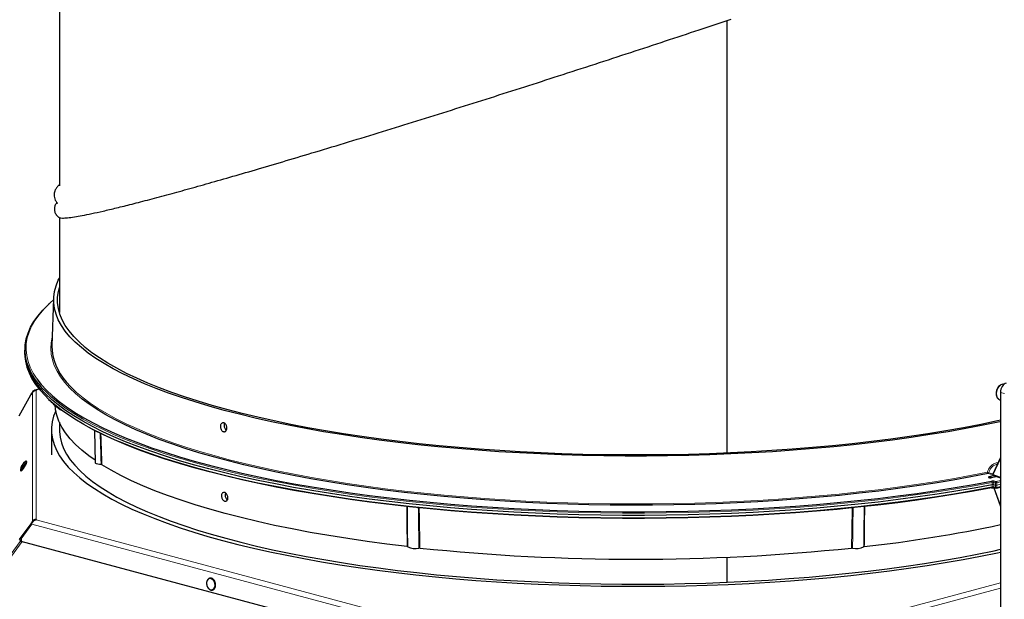
# Model space of a CAD drawing. Units: inches. Extents: x 2 to 154, y 1 to 99.
# Drawn here: x 125 to 131, y 39 to 43 of the extents above; entities that cross this region are included whole.
import ezdxf

# ---------------------------------------------------------------- set-up
doc = ezdxf.new("R2010")
doc.units = ezdxf.units.IN
doc.header["$MEASUREMENT"] = 0
doc.linetypes.add('SLD-Solid', pattern=[0])

msp = doc.modelspace()

# ---------------------------------------------------------------- linework, layer by layer
at = {"color": 7, "linetype": 'SLD-Solid', "lineweight": 30}
for p, q in [((125.6297083, 44.983821), (125.6297083, 41.7185667)), ((129.6184798, 42.7046601), (129.6184798, 40.1214452)), ((129.6206136, 40.1215364), (129.6206136, 42.7053724)), ((129.6217711, 40.1215861), (129.6217711, 42.7057588)), ((125.6297083, 41.5280897), (125.6297083, 40.9613558)), ((125.5950247, 41.0364995), (125.5747101, 41.0183647)), ((125.59533, 41.0449221), (125.5850789, 40.7621144)), ((125.5694353, 41.0156375), (125.5664012, 41.0128282)), ((129.6206136, 41.0067213), (129.6184798, 41.007712)), ((129.6206136, 41.0012835), (129.6184798, 41.0022744)), ((125.4244326, 40.7501348), (125.4239298, 40.7362632)), ((125.4239298, 40.7172666), (125.4244326, 40.703395)), ((125.50844, 40.5040759), (125.4817785, 40.496933)), ((125.4902945, 40.497419), (125.4902945, 40.4947399)), ((125.3886235, 40.3434223), (125.4593682, 40.468423)), ((125.4593682, 40.468423), (125.4690933, 40.4834175)), ((125.4643439, 40.4771001), (125.4602591, 40.4697967)), ((125.4648783, 40.4769188), (125.4643439, 40.4771001)), ((131.2509799, 40.4391974), (131.2552104, 40.4378448)), ((131.2552104, 40.4840636), (131.2552104, 38.7831261)), ((129.6184798, 40.3785597), (129.6206136, 40.377988)), ((125.5823749, 40.2611005), (125.5823749, 40.1101609)), ((125.6297083, 40.3050611), (125.6297083, 40.2611005)), ((125.84011, 40.2572294), (125.8436168, 40.0636677)), ((131.2552104, 40.0959209), (131.2089019, 39.9959854)), ((125.4003663, 40.0355784), (125.39668, 40.0204383)), ((125.4276759, 40.0719243), (125.4160209, 40.0615815)), ((125.435098, 40.0709016), (125.4308577, 40.0734543)), ((125.3968168, 40.0169104), (125.401057, 40.0143577)), ((131.2127288, 39.9869084), (131.1885365, 39.9804271)), ((131.2021005, 39.9748136), (131.2279428, 39.981737)), ((131.2128431, 39.9868196), (131.2552104, 39.9725587)), ((131.2146096, 39.9141851), (131.2552104, 39.8032376)), ((131.2173227, 39.9136948), (131.227558, 39.9109526)), ((131.2310084, 39.9109526), (131.2552104, 39.9174366)), ((125.4902945, 39.725582), (125.4902945, 39.7229029)), ((125.4593682, 39.6992651), (125.3886235, 39.6061129)), ((125.4006238, 39.6097891), (125.4646348, 39.6974928)), ((125.4690933, 39.7142596), (125.4593682, 39.6992651)), ((125.4593682, 39.6992651), (125.4639257, 39.6965214)), ((125.4006238, 39.6097891), (125.4013056, 39.5942368)), ((125.3886235, 39.6061129), (125.397104, 39.6010074)), ((125.4007957, 39.6058685), (125.397104, 39.6010074)), ((127.6766674, 38.9846422), (125.4013056, 39.5942368)), ((129.6184798, 39.4993472), (129.6184798, 39.3497169)), ((129.6206136, 39.3517984), (129.6206136, 39.4994381)), ((129.6217711, 39.3498583), (129.6217711, 39.4994875)), ((129.6217711, 39.3498583), (129.6206136, 39.3517984))]:
    msp.add_line(p, q, dxfattribs=at)
at = {"color": 8, "linetype": 'SLD-Solid', "lineweight": 0}
for p, q in [((125.5096457, 40.5026034), (125.4902945, 40.497419)), ((125.4902945, 40.4947399), (125.4902945, 39.725582)), ((129.6206136, 40.5114991), (129.6184798, 40.5120708)), ((129.6206136, 40.4920743), (129.6184798, 40.492646)), ((125.4690933, 39.7142596), (125.4690933, 40.4834175)), ((131.2794878, 40.4779984), (131.2552104, 40.4840636)), ((131.2552104, 40.0877301), (131.2111349, 39.9926133)), ((131.208586, 39.9915219), (131.180512, 39.9990432)), ((131.1848821, 40.0042284), (131.2096471, 39.9975935)), ((131.2111349, 39.9926133), (131.2552104, 39.9777774)), ((131.2060789, 39.9326131), (131.2057188, 39.9465826)), ((131.2057188, 39.9188367), (131.2060789, 39.9326131)), ((131.2245691, 39.9434268), (131.2143339, 39.946169)), ((131.2143339, 39.946169), (131.2146883, 39.9324252)), ((131.2146883, 39.9324252), (131.2143339, 39.9188714)), ((131.2143339, 39.9188714), (131.2245691, 39.9161293)), ((131.2245691, 39.9297781), (131.2146883, 39.9324252)), ((131.216986, 39.9137629), (131.2552104, 39.8093095)), ((131.2190479, 39.9538549), (131.2292832, 39.9511127)), ((131.2245691, 39.9297781), (131.2245691, 39.9434268)), ((131.2245691, 39.9161293), (131.2245691, 39.9297781)), ((131.2292832, 39.9511127), (131.2552104, 39.9580589)), ((131.2552104, 39.9491101), (131.2339972, 39.9434268)), ((131.2339972, 39.9434268), (131.2339972, 39.9297781)), ((131.2339972, 39.9297781), (131.2552104, 39.9354613)), ((131.2339972, 39.9297781), (131.2339972, 39.9161293)), ((131.2339972, 39.9161293), (131.2552104, 39.9218125)), ((127.6198795, 39.1200789), (125.4646348, 39.6974928)), ((125.4725351, 39.7121875), (125.4690933, 39.7142596)), ((125.4902945, 39.7229029), (127.6292358, 39.1498569)), ((123.9570168, 37.6532637), (125.4010262, 39.6006105)), ((123.9680162, 37.6503168), (125.4081289, 39.5924087)), ((130.5201807, 39.1498569), (131.2552104, 39.3467795)), ((131.2552104, 39.3144948), (130.5298279, 39.1201568))]:
    msp.add_line(p, q, dxfattribs=at)
at = {"color": 7, "linetype": 'SLD-Solid', "lineweight": 30, "flags": 128}
for points in [[(126.6143003, 40.3766992), (126.5260827, 40.4012132), (126.4412657, 40.4265741), (126.3599625, 40.4527479), (126.2822816, 40.4796998), (126.2083267, 40.5073937), (126.1381964, 40.5357929), (126.0719843, 40.5648592), (126.0097788, 40.5945541), (125.9516627, 40.6248378), (125.8977138, 40.6556699), (125.848004, 40.6870094), (125.8025995, 40.7188143), (125.7615611, 40.7510423), (125.7249433, 40.7836503), (125.6927952, 40.8165948), (125.6651596, 40.849832), (125.6420733, 40.8833173), (125.6235673, 40.9170063), (125.6096661, 40.9508538), (125.6003883, 40.9848147), (125.5957463, 41.0188438), (125.5957463, 41.0528956), (125.6003883, 41.0869247), (125.6096661, 41.1208857), (125.6235673, 41.1547332), (125.6297083, 41.1668971)], [(126.6307994, 40.3811195), (126.5431734, 40.4054692), (126.4589252, 40.4306599), (126.3781672, 40.4566582), (126.3010073, 40.4834294), (126.2275483, 40.5109376), (126.1578883, 40.5391463), (126.0921202, 40.5680178), (126.0303318, 40.5975135), (125.9726055, 40.6275941), (125.9190183, 40.6582195), (125.8696418, 40.6893488), (125.8245418, 40.7209404), (125.7837786, 40.7529523), (125.7474064, 40.7853416), (125.7154739, 40.8180653), (125.6880236, 40.8510795), (125.6650921, 40.8843403), (125.6467102, 40.9178034), (125.6329022, 40.9514239), (125.6236866, 40.9851571), (125.6190757, 41.018958), (125.6190757, 41.0527814), (125.6236866, 41.0865823), (125.6297083, 41.1103836)], [(125.527284, 40.5099308), (125.5146976, 40.5242936), (125.4880496, 40.5586064), (125.4660077, 40.593153), (125.4486002, 40.627889), (125.4358496, 40.6627699), (125.4277721, 40.6977507), (125.4243781, 40.7327866), (125.425672, 40.7678325), (125.4316521, 40.8028436), (125.4423108, 40.8377748), (125.4576344, 40.8725812), (125.4776031, 40.9072182), (125.5021914, 40.9416412), (125.5313676, 40.9758061), (125.5640755, 41.0087131)], [(131.2060789, 39.9326131), (131.0985344, 39.9126693), (130.9883925, 39.8937703), (130.8757945, 39.8759404), (130.7608849, 39.8592025), (130.6438112, 39.843578), (130.5247236, 39.8290871), (130.4037751, 39.8157483), (130.2811208, 39.8035786), (130.1569182, 39.7925939), (130.0313266, 39.7828081), (129.9045073, 39.7742337), (129.7766229, 39.7668819), (129.6478378, 39.7607621), (129.518317, 39.755882), (129.3882269, 39.752248), (129.2577344, 39.7498647), (129.1270071, 39.7487352), (128.9962126, 39.748861), (128.8655188, 39.7502418), (128.7350935, 39.7528759), (128.6051041, 39.7567599), (128.4757174, 39.7618889), (128.3470995, 39.7682562), (128.2194154, 39.7758537), (128.092829, 39.7846716), (127.9675028, 39.7946986), (127.8435976, 39.8059219), (127.7212725, 39.8183271), (127.6006843, 39.8318981), (127.4819881, 39.8466176), (127.3653359, 39.8624668), (127.2508776, 39.8794252), (127.1387601, 39.8974711), (127.0291272, 39.9165814), (126.9221197, 39.9367314), (126.8178749, 39.9578955), (126.7165266, 39.9800463), (126.6182048, 40.0031555), (126.5230358, 40.0271933), (126.4311417, 40.0521291), (126.3426405, 40.0779307), (126.2576456, 40.104565), (126.1762663, 40.1319978), (126.0986069, 40.160194), (126.0247671, 40.1891174), (125.9548418, 40.2187308), (125.8889205, 40.2489962), (125.827088, 40.2798748), (125.7694236, 40.311327), (125.7160013, 40.3433124), (125.6668897, 40.3757898), (125.6221517, 40.4087178), (125.5818449, 40.4420539), (125.546021, 40.4757554), (125.5147258, 40.5097791), (125.4879997, 40.5440813), (125.4658769, 40.5786179), (125.4483857, 40.6133447), (125.4355487, 40.648217), (125.4273823, 40.6831902), (125.423897, 40.7182193), (125.4239298, 40.7362632)], [(125.4244326, 40.703395), (125.4277721, 40.6700048), (125.4358496, 40.635024), (125.4486002, 40.6001432), (125.4660077, 40.5654071), (125.4880496, 40.5308605), (125.5146976, 40.4965477), (125.5459175, 40.4625127), (125.5631683, 40.4456708)], [(125.4924902, 40.5681408), (125.494661, 40.5650451), (125.5212713, 40.5307972), (125.5524446, 40.4968267), (125.5881409, 40.4631773), (125.6283144, 40.4298921), (125.6729134, 40.3970139), (125.7218807, 40.3645849), (125.7751534, 40.3326468), (125.8326631, 40.3012406), (125.894336, 40.2704065), (125.9600928, 40.2401842), (126.0298492, 40.2106126), (126.1035155, 40.1817295), (126.1809971, 40.153572), (126.2621946, 40.1261764), (126.3470037, 40.0995778), (126.4353155, 40.0738103), (126.5270166, 40.0489071), (126.6219892, 40.0249001), (126.7201114, 40.0018202), (126.8212571, 39.9796969), (126.9252965, 39.9585587), (127.032096, 39.9384328), (127.1415185, 39.919345), (127.2534234, 39.9013197), (127.367667, 39.8843802), (127.4841027, 39.8685482), (127.6025809, 39.853844), (127.7229495, 39.8402865), (127.8450539, 39.8278931), (127.9687373, 39.8166797), (128.0938409, 39.8066608), (128.220204, 39.7978492), (128.3476644, 39.7902562), (128.4760585, 39.7838915), (128.6052212, 39.7787634), (128.7349869, 39.7748784), (128.8651888, 39.7722415), (128.9956597, 39.770856), (129.1262321, 39.7707239), (129.2567384, 39.7718452), (129.3870109, 39.7742185), (129.5168824, 39.7778407), (129.6461861, 39.7827073), (129.774756, 39.7888119), (129.9024269, 39.7961467), (130.0290349, 39.8047023), (130.1544174, 39.8144677), (130.2784135, 39.8254304), (130.4008639, 39.8375763), (130.5216114, 39.8508898), (130.6405008, 39.8653537), (130.7573797, 39.8809496), (130.8720977, 39.8976574), (130.9845077, 39.9154556), (131.0944654, 39.9343215), (131.2018294, 39.9542306)], [(131.180512, 39.9990432), (131.0777577, 39.9790482), (130.9723608, 39.9600661), (130.8644603, 39.9421219), (130.7541986, 39.9252394), (130.6417212, 39.9094408), (130.5271765, 39.894747), (130.4107155, 39.8811774), (130.292492, 39.8687498), (130.1726618, 39.8574806), (130.0513831, 39.8473848), (129.928816, 39.8384756), (129.805122, 39.8307648), (129.6804643, 39.8242625), (129.5550075, 39.8189774), (129.4289171, 39.8149164), (129.3023594, 39.8120849), (129.1755013, 39.8104866), (129.0485102, 39.8101236), (128.9215537, 39.8109964), (128.7947993, 39.8131038), (128.6684141, 39.8164431), (128.542565, 39.8210098), (128.4174179, 39.826798), (128.293138, 39.8338), (128.1698891, 39.8420065), (128.047834, 39.8514068), (127.9271337, 39.8619884), (127.8079473, 39.8737374), (127.6904321, 39.8866382), (127.5747432, 39.9006739), (127.4610332, 39.9158259), (127.3494521, 39.9320743), (127.2401471, 39.9493975), (127.1332624, 39.9677728), (127.028939, 39.987176), (126.9273146, 40.0075813), (126.8285233, 40.0289619), (126.7326952, 40.0512896), (126.639957, 40.074535), (126.5504309, 40.0986673), (126.4642351, 40.1236547), (126.3814832, 40.1494642), (126.3022845, 40.1760619), (126.2267434, 40.2034126), (126.1549595, 40.2314802), (126.0870277, 40.2602278), (126.0230374, 40.2896173), (125.9630732, 40.31961), (125.9072142, 40.3501663), (125.855534, 40.381246), (125.8081008, 40.412808), (125.7670258, 40.4432041)], [(125.607966, 40.3741608), (125.595359, 40.341706), (125.5867287, 40.3078053), (125.5826988, 40.273843), (125.5832746, 40.239864), (125.5884554, 40.2059129), (125.5982342, 40.1720346), (125.6125982, 40.1382738), (125.6315285, 40.1046749), (125.6550001, 40.0712824), (125.682982, 40.0381403), (125.7154374, 40.0052922), (125.7523234, 39.9727815), (125.7935913, 39.9406511), (125.8391868, 39.9089433), (125.8890497, 39.8777), (125.9431143, 39.8469624), (126.0013092, 39.816771), (126.0635576, 39.7871656), (126.1297776, 39.7581853), (126.1998816, 39.7298683), (126.2737774, 39.702252), (126.3513674, 39.6753727), (126.4325492, 39.649266), (126.5172159, 39.6239662), (126.6052557, 39.5995068)], [(125.8433488, 40.0784609), (125.8059566, 40.1052332), (125.7639338, 40.138796), (125.7267104, 40.1727632), (125.6943403, 40.2070853), (125.6668703, 40.2417127), (125.6443404, 40.2765951), (125.6267832, 40.311682), (125.6142241, 40.3469226), (125.6066814, 40.3822656), (125.6043295, 40.4086311)], [(131.2018294, 39.9140872), (131.0944654, 39.894178), (130.9845077, 39.8753122), (130.8720977, 39.8575139), (130.7573797, 39.8408061), (130.6405008, 39.8252102), (130.5216114, 39.8107463), (130.4008639, 39.7974328), (130.2784135, 39.7852869), (130.1544174, 39.7743242), (130.0290349, 39.7645588), (129.9024269, 39.7560032), (129.774756, 39.7486684), (129.6461861, 39.7425638), (129.5168824, 39.7376972), (129.3870109, 39.734075), (129.2567384, 39.7317017), (129.1262321, 39.7305804), (128.9956597, 39.7307126), (128.8651888, 39.732098), (128.7349869, 39.7347349), (128.6052212, 39.7386199), (128.4760585, 39.743748), (128.3476644, 39.7501127), (128.220204, 39.7577057), (128.0938409, 39.7665173), (127.9687373, 39.7765363), (127.8450539, 39.7877496), (127.7229495, 39.800143), (127.6025809, 39.8137005), (127.4841027, 39.8284047), (127.367667, 39.8442367), (127.2534234, 39.8611762), (127.1415185, 39.8792015), (127.032096, 39.8982893), (126.9252965, 39.9184152), (126.8212571, 39.9395534), (126.7201114, 39.9616767), (126.6219892, 39.9847566), (126.5270166, 40.0087636), (126.4353155, 40.0336668), (126.3470037, 40.0594343), (126.2621946, 40.0860329), (126.1809971, 40.1134285), (126.1035155, 40.141586), (126.0298492, 40.1704691), (125.9600928, 40.2000407), (125.894336, 40.230263), (125.8326631, 40.2610971), (125.7751534, 40.2925033), (125.7218807, 40.3244415), (125.6729134, 40.3568704), (125.6454659, 40.3766655)], [(131.2552104, 40.3094095), (131.2512584, 40.3085593), (131.1506583, 40.2877478), (131.0472883, 40.2679344), (130.9412862, 40.2491457), (130.8327936, 40.2314068), (130.7219551, 40.2147412), (130.6089187, 40.1991713), (130.4938352, 40.1847178), (130.3768582, 40.1714), (130.2581437, 40.1592356), (130.1378501, 40.148241), (130.016138, 40.1384307), (129.8931697, 40.1298178), (129.7691094, 40.122414), (129.6441225, 40.1162289), (129.5183759, 40.1112709), (129.3920372, 40.1075466), (129.2652752, 40.105061), (129.1382588, 40.1038174), (129.0111577, 40.1038174), (128.8841414, 40.105061), (128.7573793, 40.1075466), (128.6310407, 40.1112709), (128.505294, 40.1162289), (128.3803071, 40.122414), (128.2562468, 40.1298178), (128.1332785, 40.1384307), (128.0115664, 40.148241), (127.8912728, 40.1592356), (127.7725583, 40.1714), (127.6555813, 40.1847178), (127.5404978, 40.1991713), (127.4274614, 40.2147412), (127.316623, 40.2314068), (127.2081303, 40.2491457), (127.1021282, 40.2679344), (126.9987582, 40.2877478), (126.8981581, 40.3085593), (126.8004622, 40.3303413), (126.7058008, 40.3530648), (126.6143003, 40.3766992)], [(131.2552104, 40.3174488), (131.2366628, 40.3134366), (131.1367373, 40.2927646), (131.0340604, 40.2730841), (130.9287692, 40.2544214), (130.8210041, 40.2368014), (130.7109089, 40.2202476), (130.5986305, 40.2047821), (130.4843188, 40.1904255), (130.3681262, 40.177197), (130.2502077, 40.1651142), (130.1307208, 40.1541933), (130.0098249, 40.1444488), (129.8876813, 40.1358937), (129.7644528, 40.1285395), (129.6403041, 40.1223959), (129.5154007, 40.1174711), (129.3899093, 40.1137718), (129.2639972, 40.1113029), (129.1378327, 40.1100676), (129.0115839, 40.1100676), (128.8854193, 40.1113029), (128.7595073, 40.1137718), (128.6340158, 40.1174711), (128.5091124, 40.1223959), (128.3849637, 40.1285395), (128.2617353, 40.1358937), (128.1395916, 40.1444488), (128.0186957, 40.1541933), (127.8992088, 40.1651142), (127.7812904, 40.177197), (127.6650978, 40.1904255), (127.550786, 40.2047821), (127.4385076, 40.2202476), (127.3284124, 40.2368014), (127.2206473, 40.2544214), (127.1153561, 40.2730841), (127.0126792, 40.2927646), (126.9127538, 40.3134366), (126.815713, 40.3350725), (126.7216864, 40.3576435), (126.6307994, 40.3811195)], [(125.6297083, 40.2611005), (125.6299839, 40.249425), (125.6338727, 40.2157326), (125.6423512, 40.1821006), (125.6554082, 40.1485741), (125.673026, 40.1151976), (125.6951814, 40.0820157), (125.7218447, 40.0490728), (125.7529803, 40.0164126), (125.7885468, 39.9840789), (125.8284967, 39.9521146), (125.8727767, 39.9205625), (125.9213276, 39.8894647), (125.9740849, 39.8588626), (126.0309781, 39.828797), (126.0919312, 39.799308), (126.1568631, 39.7704351), (126.2256871, 39.7422166), (126.2983113, 39.7146903), (126.374639, 39.6878928), (126.4545683, 39.6618599), (126.5379925, 39.6366264), (126.6248005, 39.6122258), (126.7148764, 39.5886908), (126.8081, 39.5660526), (126.904347, 39.5443416), (127.0034891, 39.5235867), (127.105394, 39.5038156), (127.2099257, 39.4850545), (127.3169448, 39.4673287), (127.4263086, 39.4506616), (127.5378712, 39.4350756), (127.6514838, 39.4205914), (127.7669947, 39.4072284), (127.8842501, 39.3950043), (128.0030934, 39.3839355), (128.1233661, 39.3740368), (128.2449078, 39.3653213), (128.3675563, 39.3578006), (128.4911481, 39.3514849), (128.6155183, 39.3463825), (128.7405011, 39.3425003), (128.8659296, 39.3398433), (128.9916366, 39.3384153), (129.1174545, 39.3382179), (129.2432153, 39.3392516), (129.3687513, 39.341515), (129.4938951, 39.345005), (129.6184798, 39.3497169)], [(125.39668, 40.0204383), (125.3966458, 40.0170566), (125.3991802, 40.0177614), (125.403946, 40.0226408), (125.4102176, 40.0309519), (125.4170404, 40.0414295), (125.4233754, 40.0524784), (125.4282584, 40.0624166), (125.4309459, 40.069731), (125.4310287, 40.0733081), (125.4284943, 40.0726033), (125.4276759, 40.0719243)], [(125.4003491, 40.0338705), (125.4016291, 40.0342265), (125.4040361, 40.0366908), (125.4072036, 40.0408884), (125.4106494, 40.0461801), (125.4138489, 40.0517603), (125.4163151, 40.0567796), (125.4176724, 40.0604738), (125.4177142, 40.0622804), (125.4164342, 40.0619244), (125.4140272, 40.0594601), (125.4108597, 40.0552625), (125.4074139, 40.0499708), (125.4042144, 40.0443906), (125.4017482, 40.0393713), (125.4003909, 40.0356771), (125.4003491, 40.0338705)], [(125.401057, 40.0143577), (125.4034204, 40.0152086), (125.4081862, 40.020088), (125.4144579, 40.0283992), (125.4212806, 40.0388768), (125.4276157, 40.0499257), (125.4324986, 40.0598639), (125.4351861, 40.0671783), (125.435269, 40.0707554), (125.435098, 40.0709016)], [(125.4029538, 40.038132), (125.4038498, 40.0383812), (125.4055347, 40.0401062), (125.407752, 40.0430445), (125.4101641, 40.0467487), (125.4124037, 40.0506549), (125.41413, 40.0541684), (125.4150802, 40.0567543), (125.4151094, 40.0580189), (125.4142134, 40.0577697), (125.4125286, 40.0560447), (125.4103113, 40.0531064), (125.4078992, 40.0494022), (125.4056596, 40.045496), (125.4039333, 40.0419825), (125.4029831, 40.0393966), (125.4029538, 40.038132)], [(125.8792642, 40.052676), (125.8689329, 40.0534543), (125.8596862, 40.0549137), (125.8521377, 40.0569575), (125.846788, 40.05945), (125.8439922, 40.0622259), (125.8436168, 40.0636677)], [(127.7084041, 39.5629492), (127.5879507, 39.5775029), (127.4696525, 39.5932746), (127.353681, 39.6102413), (127.2402043, 39.6283785), (127.1293869, 39.6476598), (127.0213894, 39.6680573), (126.9163685, 39.6895414), (126.8144763, 39.712081), (126.7158606, 39.7356434), (126.6206642, 39.7601945), (126.5290253, 39.7856987), (126.4410766, 39.8121189), (126.3569456, 39.839417), (126.2767544, 39.8675532), (126.200619, 39.8964869), (126.12865, 39.9261761), (126.0609516, 39.9565778), (125.9976219, 39.9876479), (125.9387529, 40.0193413), (125.8844297, 40.0516121)], [(131.183423, 39.9782944), (131.1832498, 39.9781881), (131.18237, 39.9770031), (131.1832498, 39.9758181), (131.1857552, 39.9748136), (131.1895049, 39.9741423), (131.1939279, 39.9739066), (131.1983508, 39.9741423), (131.2021005, 39.9748136)], [(131.2018294, 39.9140872), (131.202572, 39.9139285), (131.2031421, 39.9139744)], [(126.6052557, 39.5995068), (126.6965525, 39.57592), (126.7909859, 39.5532368), (126.8884314, 39.5314873), (126.9887604, 39.5107001), (127.0918406, 39.4909026), (127.1975361, 39.472121), (127.3057074, 39.4543799), (127.4162119, 39.4377029), (127.5289039, 39.4221118), (127.6436346, 39.4076273), (127.7602528, 39.3942685), (127.8786047, 39.382053), (127.9985341, 39.3709968), (128.1198829, 39.3611147), (128.2424911, 39.3524195), (128.3661969, 39.3449228), (128.4908372, 39.3386345), (128.6162476, 39.3335629), (128.7422626, 39.3297146), (128.8687161, 39.3270948), (128.9954413, 39.3257068), (129.122271, 39.3255525), (129.2490381, 39.3266322), (129.3755751, 39.3289443), (129.5017154, 39.3324859), (129.6272925, 39.3372523), (129.7521407, 39.3432371), (129.8760955, 39.3504326), (129.9989933, 39.3588291), (130.1206721, 39.3684157), (130.2409712, 39.3791796), (130.3597322, 39.3911068), (130.4767984, 39.4041814), (130.5920153, 39.4183862), (130.7052309, 39.4337025), (130.8162961, 39.45011), (130.9250642, 39.4675872), (131.0313918, 39.486111), (131.1351387, 39.5056569), (131.2361681, 39.5261992), (131.2552104, 39.530248)], [(129.6217711, 39.3498583), (129.7456089, 39.3558181), (129.8685519, 39.3629854), (129.990436, 39.3713506), (130.1110985, 39.3809027), (130.2303787, 39.391629), (130.3481173, 39.4035149), (130.4641573, 39.4165448), (130.5783439, 39.4307013), (130.6905249, 39.4459654), (130.8005505, 39.4623169), (130.908274, 39.4797338), (131.0135518, 39.4981929), (131.1162433, 39.5176697), (131.2162117, 39.5381382), (131.2552104, 39.5465542)]]:
    msp.add_lwpolyline(points, dxfattribs=at)
at = {"color": 8, "linetype": 'SLD-Solid', "lineweight": 0, "flags": 128}
for points in [[(125.5747101, 41.0183647), (125.5713811, 41.0152655), (125.5377324, 40.9814649), (125.5086255, 40.9473631), (125.484098, 40.9130038), (125.4641812, 40.8784311), (125.4489007, 40.8436894), (125.4382762, 40.8088234), (125.4323212, 40.7738777), (125.4310436, 40.7388973), (125.4344448, 40.7039272), (125.4425205, 40.6690121), (125.4552603, 40.6341969), (125.4726479, 40.5995264), (125.4924902, 40.5681408)], [(125.7670258, 40.4432041), (125.7649771, 40.4448107), (125.72622, 40.4772118), (125.6918805, 40.5099686), (125.6620039, 40.543038), (125.6366297, 40.5763762), (125.6157913, 40.6099392), (125.5995161, 40.6436829), (125.5878258, 40.6775627), (125.5807356, 40.7115339), (125.578255, 40.7455517), (125.5803873, 40.7795711), (125.5869137, 40.8127324)], [(131.2057188, 39.9465826), (131.0981532, 39.9266361), (130.9879891, 39.9077349), (130.8753678, 39.8899034), (130.7604341, 39.8731644), (130.6433355, 39.8575395), (130.5242225, 39.8430487), (130.4032479, 39.8297106), (130.2805671, 39.8175424), (130.1563377, 39.8065596), (130.0307193, 39.7967764), (129.9038731, 39.7882054), (129.7759621, 39.7808575), (129.6471505, 39.7747422), (129.5176037, 39.7698673), (129.3874882, 39.7662391), (129.256971, 39.7638623), (129.1262197, 39.7627399), (128.9954022, 39.7628733), (128.8646866, 39.7642625), (128.7342407, 39.7669055), (128.6042321, 39.770799), (128.4748277, 39.7759381), (128.3461936, 39.782316), (128.2184952, 39.7899247), (128.0918963, 39.7987542), (127.9665596, 39.8087934), (127.842646, 39.8200293), (127.7203146, 39.8324475), (127.5997227, 39.846032), (127.4810249, 39.8607654), (127.3643739, 39.8766288), (127.2499193, 39.8936018), (127.1378082, 39.9116625), (127.0281845, 39.9307879), (126.921189, 39.9509533), (126.8169592, 39.9721328), (126.7156288, 39.9942993), (126.6173281, 40.0174243), (126.5221832, 40.041478), (126.4303164, 40.0664296), (126.3418456, 40.0922471), (126.2568844, 40.1188972), (126.175542, 40.1463459), (126.0979229, 40.1745577), (126.0241266, 40.2034965), (125.954248, 40.2331251), (125.8883768, 40.2634055), (125.8265976, 40.2942988), (125.7689897, 40.3257653), (125.7156272, 40.3577645), (125.6665786, 40.3902555), (125.6219067, 40.4231965), (125.5816692, 40.4565451), (125.5459175, 40.4902585), (125.527284, 40.5099308)], [(125.6708127, 40.5468733), (125.6983266, 40.5166188), (125.7326007, 40.4839244), (125.7712839, 40.451585), (125.8143254, 40.4196433), (125.8616682, 40.3881414), (125.9132499, 40.357121), (125.9690026, 40.3266229), (126.0288525, 40.2966873), (126.0927208, 40.2673538), (126.1605232, 40.2386611), (126.2321702, 40.2106469), (126.3075674, 40.1833484), (126.3866152, 40.1568014), (126.4692094, 40.131041), (126.555241, 40.1061012), (126.6445965, 40.0820149), (126.737158, 40.0588138), (126.8328034, 40.0365287), (126.9314066, 40.0151888), (127.0328373, 39.9948223), (127.1369619, 39.9754562), (127.2436429, 39.9571159), (127.3527396, 39.9398256), (127.4641081, 39.9236082), (127.5776015, 39.9084851), (127.6930699, 39.8944761), (127.8103611, 39.8815999), (127.9293204, 39.8698733), (128.0497908, 39.8593119), (128.1716133, 39.8499295), (128.2946273, 39.8417386), (128.4186704, 39.83475), (128.543579, 39.8289728), (128.6691883, 39.8244148), (128.7953327, 39.8210819), (128.9218456, 39.8189784), (129.0485601, 39.8181073), (129.1753092, 39.8184696), (129.3019256, 39.8200649), (129.4282421, 39.822891), (129.5540923, 39.8269443), (129.67931, 39.8322193), (129.8037301, 39.8387092), (129.9271884, 39.8464053), (130.0495221, 39.8552975), (130.1705696, 39.8653741), (130.2901714, 39.8766218), (130.4081697, 39.8890257), (130.5244087, 39.9025695), (130.6387352, 39.9172353), (130.7509983, 39.9330038), (130.8610499, 39.9498541), (130.9687447, 39.9677641), (131.0739408, 39.98671), (131.1764994, 40.006667)], [(131.2759071, 40.5322405), (131.2750034, 40.5324176), (131.264474, 40.5318689), (131.2539446, 40.5267757), (131.2444459, 40.5176366), (131.2369077, 40.5053461), (131.2320679, 40.4911073), (131.2304002, 40.4763141), (131.2320679, 40.4624144), (131.2369077, 40.450769), (131.2444459, 40.4425176), (131.2509799, 40.4391974)], [(125.5631683, 40.4456708), (125.5816692, 40.4287992), (125.6219067, 40.3954506), (125.6665786, 40.3625096), (125.7156272, 40.3300187), (125.7689897, 40.2980194), (125.8265976, 40.2665529), (125.8883768, 40.2356596), (125.954248, 40.2053792), (126.0241266, 40.1757506), (126.0979229, 40.1468118), (126.175542, 40.1186), (126.2568844, 40.0911514), (126.3418456, 40.0645012), (126.4303164, 40.0386837), (126.5221832, 40.0137321), (126.6173281, 39.9896784), (126.7156288, 39.9665534), (126.8169592, 39.9443869), (126.921189, 39.9232074), (127.0281845, 39.903042), (127.1378082, 39.8839166), (127.2499193, 39.8658559), (127.3643739, 39.8488829), (127.4810249, 39.8330196), (127.5997227, 39.8182862), (127.7203146, 39.8047016), (127.842646, 39.7922835), (127.9665596, 39.7810476), (128.0918963, 39.7710084), (128.2184952, 39.7621788), (128.3461936, 39.7545701), (128.4748277, 39.7481922), (128.6042321, 39.7430531), (128.7342407, 39.7391596), (128.8646866, 39.7365166), (128.9954022, 39.7351274), (129.1262197, 39.734994), (129.256971, 39.7361164), (129.3874882, 39.7384932), (129.5176037, 39.7421214), (129.6471505, 39.7469963), (129.7759621, 39.7531116), (129.9038731, 39.7604595), (130.0307193, 39.7690305), (130.1563377, 39.7788137), (130.2805671, 39.7897965), (130.4032479, 39.8019647), (130.5242225, 39.8153028), (130.6433355, 39.8297936), (130.7604341, 39.8454186), (130.8753678, 39.8621575), (130.9879891, 39.879989), (131.0981532, 39.8988902), (131.2057188, 39.9188367)], [(126.5291064, 39.3717982), (126.5209197, 39.3685507), (126.5145503, 39.3611798), (126.5108583, 39.3506808), (126.5103424, 39.3384718), (126.5130723, 39.3262017), (126.5186793, 39.3155275), (126.5264061, 39.307891), (126.5352092, 39.3043234), (126.5438996, 39.3053065), (126.5513038, 39.3107077), (126.5564216, 39.3197974), (126.558562, 39.331348), (126.5574359, 39.3437996), (126.5531952, 39.3554705), (126.5464128, 39.3647845), (126.5380047, 39.3704836), (126.5291064, 39.3717982)]]:
    msp.add_lwpolyline(points, dxfattribs=at)
at = {"color": 7, "linetype": 'SLD-Solid', "lineweight": 30}
for centre, radius, start, end in [((125.9049306, 40.7648211), 0.3198631, 180.4848396, 222.95144199), ((125.4901397, 40.469519), 0.0252214, 89.64826794, 146.56022623), ((131.1939279, 39.9603034), 0.0208333, 104.99796107, 120.280305), ((131.2292832, 39.9173922), 0.0066667, 255.00203893, 284.99796107), ((125.4901397, 39.7003611), 0.0252214, 89.64826794, 146.56022623), ((129.5208229, 47.85624), 8.3441849, 276.33140651, 281.99672812), ((127.7545928, 39.6403819), 0.0894112, 241.82467658, 285.51064244), ((129.0747083, 51.9389558), 12.4514797, 264.05454508, 275.94545492), ((130.3948237, 39.6403819), 0.0894112, 254.48935756, 298.17532342)]:
    msp.add_arc(centre, radius, start, end, dxfattribs=at)
at = {"color": 8, "linetype": 'SLD-Solid', "lineweight": 0}
for centre, radius, start, end in [((131.1848236, 40.0061805), 0.0083384, 176.65512167, 238.86404958), ((130.9309343, 39.1469123), 0.8941366, 73.50005042, 74.05948006), ((131.1779328, 40.0056511), 0.0070934, 291.32184984, 348.42964821), ((131.1907901, 39.9666783), 0.0139322, 35.72646517, 99.30877894), ((131.1972774, 39.9471028), 0.0084574, 356.47375815, 57.43727208), ((131.201049, 39.9181975), 0.0047134, 296.36547204, 7.79380985), ((131.219297, 39.9182858), 0.0049975, 173.2709114, 246.73058119), ((131.2222025, 39.9466314), 0.0078822, 113.5918517, 183.36352276), ((131.2295323, 39.9155437), 0.0049975, 173.2709114, 246.73058119), ((131.2324378, 39.9438893), 0.0078822, 113.5918517, 183.36352276), ((131.2292832, 39.9638189), 0.0209299, 256.98356493, 283.01643507), ((131.2292832, 39.9501701), 0.0209299, 256.98356493, 283.01643507), ((131.2292832, 39.9365213), 0.0209299, 256.98356493, 283.01643507), ((131.2261286, 39.9438893), 0.0078822, 356.63647724, 66.4081483), ((131.2290341, 39.9155437), 0.0049975, 293.26941881, 6.7290886)]:
    msp.add_arc(centre, radius, start, end, dxfattribs=at)
at = {"color": 7, "linetype": 'SLD-Solid', "lineweight": 30}
msp.add_ellipse((131.2894081, 40.4932255), major_axis=(0.0125336, 0.0466841), ratio=0.681561372, start_param=0.375249865, end_param=1.946046192, dxfattribs=at)
at = {"color": 8, "linetype": 'SLD-Solid', "lineweight": 0}
for major_axis, ratio, start_param, end_param in [((0.0084386, -0.0014986), 0.402663209, 3.035660125, 3.97941382), ((0.0051638, 0.0069111), 0.557498721, 2.170288181, 3.32248644)]:
    msp.add_ellipse((131.2172295, 39.9941359), major_axis=major_axis, ratio=ratio, start_param=start_param, end_param=end_param, dxfattribs=at)
at = {"color": 7, "linetype": 'SLD-Solid', "lineweight": 30}
for points, knots in [([(125.6271486, 41.5299377), (125.6281648, 41.5289415), (125.6311966, 41.5259697), (125.6475842, 41.5246884), (125.6767817, 41.5261586), (125.7170393, 41.5315382), (125.7661663, 41.5401461), (125.8228604, 41.5515898), (125.8908602, 41.5666613), (125.970848, 41.5856208), (126.0633581, 41.6086854), (126.168873, 41.6360616), (126.2843757, 41.66702), (126.4088457, 41.7012561), (126.5412335, 41.7384506), (126.6851046, 41.7796332), (126.8404198, 41.8248351), (127.0069309, 41.8740179), (127.1880361, 41.9282336), (127.3815676, 41.9869088), (127.5848739, 42.0492859), (127.7904927, 42.1130572), (127.9972197, 42.1778134), (128.2037282, 42.2430944), (128.4087019, 42.3084421), (128.6174547, 42.3755305), (128.8289973, 42.444062), (129.0423592, 42.5137327), (129.2498089, 42.5819988), (129.4506042, 42.6485246), (129.5817478, 42.6923668), (129.6461075, 42.7138827)], [0, 0, 0, 0, 0.015930233, 0.047522671, 0.080553164, 0.115075469, 0.144779063, 0.175555152, 0.207418475, 0.240388608, 0.2744401, 0.30954122, 0.345671525, 0.379650917, 0.414401258, 0.44988529, 0.486079512, 0.522972341, 0.560487555, 0.600953605, 0.640574308, 0.67934603, 0.717249437, 0.75424522, 0.790274399, 0.82527192, 0.862587288, 0.898712603, 0.933672027, 0.967449013, 1, 1, 1, 1]), ([(125.6297083, 41.723712), (125.6275833, 41.7219567), (125.6222379, 41.717541), (125.6160218, 41.7106534), (125.6101705, 41.7028962), (125.6059157, 41.6954682), (125.6029982, 41.6886138), (125.6009888, 41.6822815), (125.5990536, 41.6736967), (125.5980964, 41.6620573), (125.5996815, 41.647154), (125.6053651, 41.631085), (125.6122699, 41.6191214), (125.617677, 41.6146027), (125.6184848, 41.6139276)], [0, 0, 0, 0, 0.105020512, 0.264192594, 0.399450007, 0.509511805, 0.593398453, 0.63452215, 0.672036075, 0.73541137, 0.801864293, 0.88444974, 0.982737364, 1, 1, 1, 1]), ([(125.6149644, 41.6177323), (125.6125402, 41.6144558), (125.6080296, 41.6083594), (125.6039834, 41.5998641), (125.6016629, 41.5918979), (125.6005649, 41.5860133), (125.6001255, 41.5780678), (125.6006225, 41.5708799), (125.602839, 41.5592723), (125.6102655, 41.542814), (125.6205783, 41.5340983), (125.6261769, 41.5293667)], [0, 0, 0, 0, 0.2001487269, 0.3724044748, 0.4767640035, 0.5501760959, 0.5959519551, 0.6406361102, 0.6897491944, 0.8315704856, 1, 1, 1, 1]), ([(125.4902945, 40.497419), (125.4875708, 40.4975121), (125.4821228, 40.4976982), (125.4747157, 40.4941088), (125.4687763, 40.4880403), (125.4656504, 40.4818018), (125.464589, 40.4779822), (125.4643439, 40.4771001)], [0, 0, 0, 0, 0.232503656, 0.465058469, 0.697613512, 0.930168512, 1, 1, 1, 1]), ([(131.2754116, 40.5319031), (131.2729466, 40.5323576), (131.2670854, 40.5334382), (131.2574803, 40.5304188), (131.2477294, 40.5240098), (131.2392317, 40.5141877), (131.2328078, 40.5018407), (131.2291792, 40.4891191), (131.2287801, 40.4810057), (131.2286092, 40.4775322)], [0, 0, 0, 0, 0.107350284, 0.2552513, 0.406332353, 0.562576888, 0.721407401, 0.880727906, 1, 1, 1, 1]), ([(125.5652567, 40.4415412), (125.575222, 40.4323912), (125.596782, 40.4125952), (125.6227153, 40.3913784), (125.6394434, 40.3794124), (125.6416908, 40.3778048)], [0, 0, 0, 0, 0.426612123, 0.922968482, 1, 1, 1, 1]), ([(131.2286092, 40.4775322), (131.2286989, 40.475094), (131.2289576, 40.4680576), (131.2318316, 40.4571935), (131.2380397, 40.4472787), (131.2450142, 40.4410763), (131.2499415, 40.4399537), (131.2516078, 40.439574)], [0, 0, 0, 0, 0.136422413, 0.393700088, 0.653480818, 0.882817489, 1, 1, 1, 1]), ([(126.6250605, 40.2533638), (126.6233264, 40.2518934), (126.6198582, 40.2489525), (126.6133502, 40.2482251), (126.6067856, 40.250412), (126.6007667, 40.2554922), (126.5959992, 40.2628316), (126.5930007, 40.2716221), (126.5921069, 40.2808693), (126.593418, 40.2895285), (126.5967899, 40.2966198), (126.601848, 40.3013438), (126.6080288, 40.3031716), (126.6146414, 40.3019014), (126.6209417, 40.2976784), (126.6262167, 40.2909767), (126.6298623, 40.2825519), (126.6314663, 40.2733363), (126.6308161, 40.2644159), (126.6284199, 40.2575809), (126.6259952, 40.2545372), (126.6250605, 40.2533638)], [0, 0, 0, 0, 0.053666367, 0.107334004, 0.160972588, 0.214597223, 0.268244048, 0.321934207, 0.375661681, 0.429401471, 0.483128205, 0.536829233, 0.590505473, 0.644165131, 0.697818071, 0.751473967, 0.80514265, 0.858833439, 0.912550922, 0.966288178, 1, 1, 1, 1]), ([(126.6168206, 40.2999135), (126.6167789, 40.2998597), (126.6153527, 40.2980204), (126.6142128, 40.2923385), (126.6139267, 40.2837198), (126.6160203, 40.2745293), (126.6200484, 40.2663549), (126.6243862, 40.260674), (126.6273689, 40.2589268), (126.6282219, 40.258427)], [0, 0, 0, 0, 0.0055482186, 0.1896502202, 0.3738545875, 0.5580675102, 0.7422142787, 0.9262696138, 1, 1, 1, 1]), ([(125.8844297, 40.0516121), (125.8840665, 40.0517881), (125.88334, 40.0521401), (125.8814891, 40.0525252), (125.8800126, 40.0526253), (125.8792642, 40.052676)], [0, 0, 0, 0, 0.330269417, 0.66053543, 1, 1, 1, 1]), ([(131.2089961, 39.9959985), (131.2088766, 39.9957985), (131.2083532, 39.9949228), (131.2081685, 39.9930265), (131.208611, 39.9905983), (131.2099112, 39.9886053), (131.2114534, 39.9873534), (131.2124863, 39.9869864), (131.2128902, 39.9868428)], [0, 0, 0, 0, 0.061847395, 0.270848815, 0.483620589, 0.709899288, 0.886565063, 1, 1, 1, 1]), ([(131.2031416, 39.9139542), (131.2034009, 39.9140083), (131.2043965, 39.9142159), (131.2068998, 39.9144698), (131.2104316, 39.9145613), (131.2138544, 39.9143455), (131.2162456, 39.9139781), (131.217019, 39.9137587), (131.2172449, 39.9136946)], [0, 0, 0, 0, 0.069322055, 0.266209891, 0.489647101, 0.723395704, 0.919192327, 1, 1, 1, 1]), ([(131.2146883, 39.9324252), (131.2146353, 39.9324391), (131.2140075, 39.9326038), (131.2125985, 39.9328446), (131.2103248, 39.9329787), (131.2080333, 39.9329166), (131.2067304, 39.9327143), (131.2060789, 39.9326131)], [0, 0, 0, 0, 0.023800374, 0.281932241, 0.521347284, 0.760671944, 1, 1, 1, 1]), ([(126.6322133, 39.8376521), (126.6305592, 39.8362394), (126.6272511, 39.8334141), (126.6208437, 39.8328308), (126.6142579, 39.835119), (126.6080904, 39.8402474), (126.6030679, 39.8475755), (126.5997366, 39.8562926), (126.5984677, 39.8654118), (126.5994026, 39.873906), (126.6024408, 39.8808162), (126.6072474, 39.885362), (126.6132863, 39.8870323), (126.61988, 39.8856441), (126.6262866, 39.8813587), (126.6317831, 39.8746567), (126.6357422, 39.8662904), (126.6377151, 39.8571834), (126.6374441, 39.8484119), (126.6353582, 39.8417326), (126.6330878, 39.8387868), (126.6322133, 39.8376521)], [0, 0, 0, 0, 0.053665077, 0.107330586, 0.160986826, 0.214639748, 0.268298995, 0.321974432, 0.375674424, 0.429400336, 0.48314011, 0.536868641, 0.590560451, 0.644208553, 0.697833338, 0.751470889, 0.805148558, 0.8588678, 0.912607086, 0.966339344, 1, 1, 1, 1]), ([(126.6232745, 39.8828698), (126.6224028, 39.8807092), (126.6205391, 39.8760895), (126.6202295, 39.8673176), (126.6219123, 39.8581309), (126.6256792, 39.8498689), (126.6301823, 39.8439133), (126.6335179, 39.842055), (126.634738, 39.8413753)], [0, 0, 0, 0, 0.1610241275, 0.3442869039, 0.5276294127, 0.7109921668, 0.894281695, 1, 1, 1, 1]), ([(125.4646348, 39.6974928), (125.4655748, 39.7002202), (125.4674551, 39.7056754), (125.4729058, 39.7133404), (125.4798022, 39.7193056), (125.4859335, 39.722116), (125.4894544, 39.7227513), (125.4902945, 39.7229029)], [0, 0, 0, 0, 0.231800865, 0.463648977, 0.695497296, 0.927345562, 1, 1, 1, 1]), ([(127.7123754, 39.5615653), (127.7121929, 39.5617605), (127.711828, 39.562151), (127.7104084, 39.5626505), (127.7090778, 39.5628488), (127.7084041, 39.5629492)], [0, 0, 0, 0, 0.330519522, 0.661044945, 1, 1, 1, 1]), ([(127.7849636, 39.5544532), (127.7842422, 39.5545088), (127.7827995, 39.5546201), (127.7804743, 39.5545418), (127.779166, 39.5543328), (127.7785029, 39.5542269)], [0, 0, 0, 0, 0.330269417, 0.66053543, 1, 1, 1, 1]), ([(130.3709136, 39.5542269), (130.3702693, 39.5543304), (130.3689807, 39.5545374), (130.3666583, 39.5546217), (130.3651942, 39.5545098), (130.364453, 39.5544532)], [0, 0, 0, 0, 0.330519522, 0.661044945, 1, 1, 1, 1]), ([(130.4410124, 39.5629492), (130.4403555, 39.5628518), (130.4390416, 39.5626572), (130.4376042, 39.5621614), (130.4372305, 39.5617658), (130.4370411, 39.5615653)], [0, 0, 0, 0, 0.330269417, 0.66053543, 1, 1, 1, 1]), ([(126.5311374, 39.374685), (126.5294666, 39.3743615), (126.5248715, 39.3734717), (126.5182663, 39.3688144), (126.5125965, 39.3603653), (126.5097748, 39.3494818), (126.5091716, 39.3404552), (126.5103976, 39.3357621), (126.5105851, 39.3350444)], [0, 0, 0, 0, 0.117708433, 0.323715323, 0.531458343, 0.744697825, 0.960954228, 1, 1, 1, 1]), ([(126.5562051, 39.3599694), (126.5539285, 39.3630189), (126.5493304, 39.3691778), (126.5403355, 39.3744645), (126.5341315, 39.3746132), (126.5311374, 39.374685)], [0, 0, 0, 0, 0.336609784, 0.679837802, 1, 1, 1, 1]), ([(126.5105851, 39.3350444), (126.5112383, 39.3317027), (126.5126911, 39.3242702), (126.5183081, 39.3142051), (126.5261419, 39.3061604), (126.5354472, 39.3018718), (126.5449749, 39.3020166), (126.5532766, 39.3064216), (126.5594836, 39.3142029), (126.5631804, 39.3245791), (126.5640496, 39.3367162), (126.5616132, 39.3488239), (126.5587045, 39.3570245), (126.5562408, 39.3599274), (126.5562051, 39.3599694)], [0, 0, 0, 0, 0.076373213, 0.169872267, 0.263920823, 0.35816658, 0.450415399, 0.539654761, 0.628457453, 0.719471384, 0.812148919, 0.905230674, 0.998627364, 1, 1, 1, 1])]:
    msp.add_open_spline(points, degree=3, knots=knots, dxfattribs=at)
at = {"color": 8, "linetype": 'SLD-Solid', "lineweight": 0}
for points, knots in [([(125.8792642, 40.052676), (125.8787906, 40.0686117), (125.8773651, 40.1165729), (125.8754629, 40.1792994), (125.8739602, 40.226126), (125.8734863, 40.2408907)], [0, 0, 0, 0, 0.25411951, 0.764819246, 1, 1, 1, 1]), ([(125.8779148, 40.2388441), (125.8784326, 40.2244544), (125.8801046, 40.1779928), (125.8822553, 40.1155948), (125.8838868, 40.0675878), (125.8844297, 40.0516121)], [0, 0, 0, 0, 0.230392759, 0.743890843, 1, 1, 1, 1]), ([(131.1764994, 40.006667), (131.1785315, 40.0124111), (131.1832852, 40.0258479), (131.1964456, 40.0441776), (131.2143428, 40.057717), (131.2298394, 40.0639693), (131.2379427, 40.0627787), (131.2397311, 40.0625159)], [0, 0, 0, 0, 0.182294648, 0.426426069, 0.680085455, 0.929392678, 1, 1, 1, 1]), ([(131.2361528, 40.0547938), (131.2307354, 40.0535512), (131.2191484, 40.0508935), (131.2031936, 40.0380971), (131.1911098, 40.0217028), (131.1867464, 40.0094595), (131.1848821, 40.0042284)], [0, 0, 0, 0, 0.24688536, 0.528054203, 0.798353937, 1, 1, 1, 1]), ([(131.2018294, 39.9542306), (131.2031323, 39.954433), (131.2057381, 39.9548377), (131.2103212, 39.954962), (131.2147535, 39.9546997), (131.2175894, 39.9542311), (131.2188565, 39.9539043), (131.2190479, 39.9538549)], [0, 0, 0, 0, 0.239264034, 0.478524671, 0.717875671, 0.957372727, 1, 1, 1, 1]), ([(131.2143339, 39.946169), (131.214238, 39.9461982), (131.2136038, 39.9463918), (131.2121848, 39.9466816), (131.2099672, 39.9468784), (131.2076742, 39.9468662), (131.2063705, 39.9466771), (131.2057188, 39.9465826)], [0, 0, 0, 0, 0.042662503, 0.282334942, 0.521755586, 0.76093845, 1, 1, 1, 1]), ([(131.2057188, 39.9188367), (131.2058262, 39.9188574), (131.2065478, 39.9189963), (131.2080869, 39.9191879), (131.2103558, 39.9192729), (131.212584, 39.9191798), (131.2137505, 39.9189742), (131.2143339, 39.9188714)], [0, 0, 0, 0, 0.041848443, 0.281050441, 0.520528358, 0.760219008, 1, 1, 1, 1]), ([(127.7084041, 39.5629492), (127.7081359, 39.5833811), (127.7075092, 39.631119), (127.7066305, 39.710689), (127.7060612, 39.7700784), (127.7058193, 39.8021651), (127.7058174, 39.8024213)], [0, 0, 0, 0, 0.255891363, 0.59787469, 0.996788156, 1, 1, 1, 1]), ([(127.7095638, 39.8019895), (127.7095683, 39.8014665), (127.7098519, 39.7690799), (127.7104857, 39.7093602), (127.7114356, 39.6297394), (127.7120939, 39.5819836), (127.7123754, 39.5615653)], [0, 0, 0, 0, 0.006529246, 0.404300539, 0.745304309, 1, 1, 1, 1]), ([(127.7785029, 39.5542269), (127.7783232, 39.57009), (127.7777822, 39.6178326), (127.7767502, 39.6980458), (127.7756981, 39.7624107), (127.7751673, 39.7948844)], [0, 0, 0, 0, 0.197781449, 0.595259524, 1, 1, 1, 1]), ([(127.7807848, 39.79436), (127.7814277, 39.7621423), (127.7827068, 39.69805), (127.7840187, 39.6180892), (127.7847277, 39.5703423), (127.7849636, 39.5544532)], [0, 0, 0, 0, 0.402772218, 0.801255113, 1, 1, 1, 1]), ([(130.364453, 39.5544532), (130.3647569, 39.574889), (130.3654672, 39.6226362), (130.366819, 39.7022588), (130.3679197, 39.7619044), (130.3685829, 39.7942353), (130.3685923, 39.7946897)], [0, 0, 0, 0, 0.2552594834, 0.5963983426, 0.9943267614, 1, 1, 1, 1]), ([(130.3742114, 39.795282), (130.3741993, 39.7945658), (130.3736484, 39.7619573), (130.3727565, 39.7020167), (130.3716878, 39.6223827), (130.3711455, 39.5746398), (130.3709136, 39.5542269)], [0, 0, 0, 0, 0.00891062, 0.405728446, 0.745914821, 1, 1, 1, 1]), ([(130.4370411, 39.5615653), (130.4372602, 39.5774327), (130.4379197, 39.6251885), (130.4389177, 39.70541), (130.4395132, 39.7697362), (130.4398137, 39.8021965)], [0, 0, 0, 0, 0.197751647, 0.59516983, 1, 1, 1, 1]), ([(130.4435544, 39.8025908), (130.4432944, 39.7704434), (130.442777, 39.7064635), (130.4418494, 39.6265732), (130.4412214, 39.5788353), (130.4410124, 39.5629492)], [0, 0, 0, 0, 0.4025636524, 0.8011857069, 1, 1, 1, 1])]:
    msp.add_open_spline(points, degree=3, knots=knots, dxfattribs=at)

doc.saveas('drawing.dxf')
